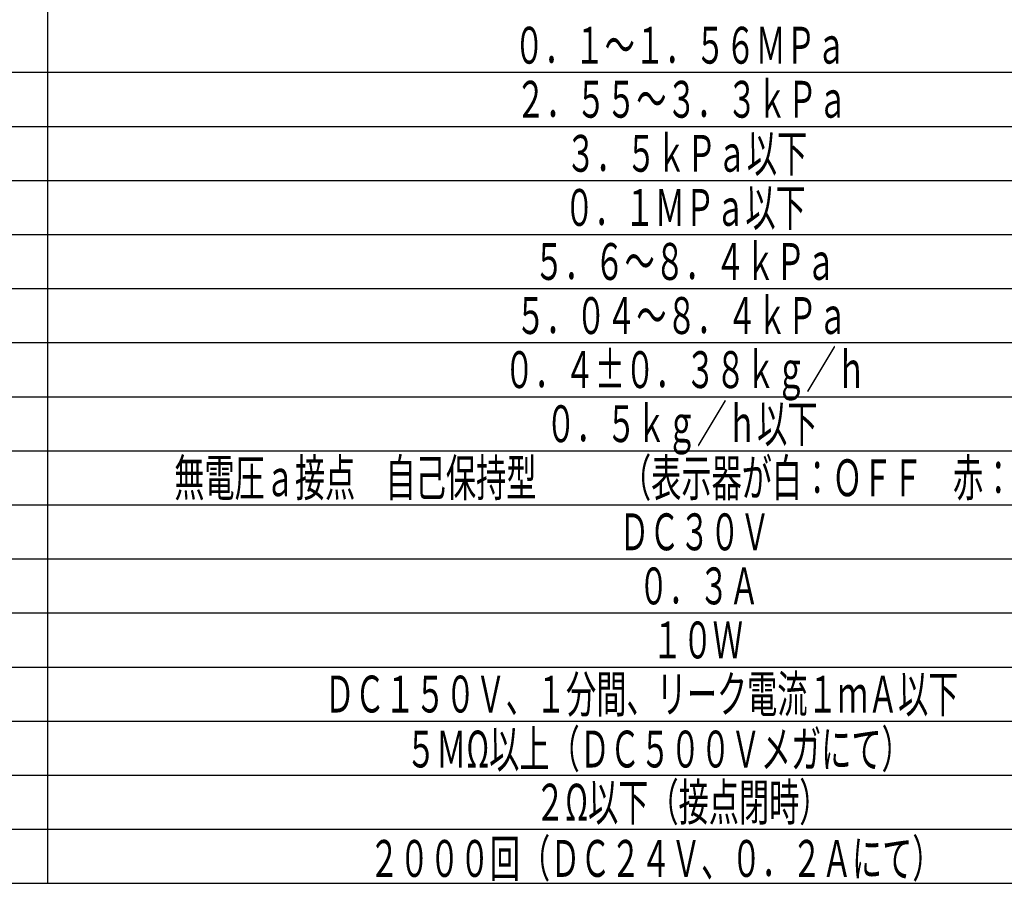
# Model space of a CAD drawing. Extents: x 0 to 2625, y -478 to 755.
# Drawn here: x 752 to 952, y 161 to 337 of the extents above; entities that cross this region are included whole.
import ezdxf

# ---------------------------------------------------------------- set-up
doc = ezdxf.new("R2010")
doc.units = 0
doc.header["$LTSCALE"] = 2.5
doc.layers.get('0').update_dxf_attribs({"linetype": 'CONTINUOUS'})
for name, color, linetype in [('AM_0', 7, 'CONTINUOUS'), ('AM_4', 3, 'CONTINUOUS'), ('AM_6', 2, 'CONTINUOUS')]:
    doc.layers.add(name, color=color, linetype=linetype)
doc.styles.get("Standard").update_dxf_attribs({"font": 'isocp.shx', "bigfont": 'EXTFONT.SHX'})

# ---------------------------------------------------------------- blocks, each defined once
blk = doc.blocks.new('*U1328')
at = {"layer": 'AM_6', "width": 0.6}
blk.add_text('２Ω以下（接点閉時）', height=7.5, dxfattribs=at).set_placement((856.97, 173.75))
blk = doc.blocks.new('*U1329')
at = {"layer": 'AM_6', "width": 0.6}
blk.add_text('ＤＣ１５０Ｖ、１分間、リーク電流１ｍＡ以下', height=7.5, dxfattribs=at).set_placement((814.17, 195.75))
blk = doc.blocks.new('*U1330')
at = {"layer": 'AM_6', "width": 0.6}
blk.add_text('２０００回（ＤＣ２４Ｖ、０．２Ａにて）', height=7.5, dxfattribs=at).set_placement((823.22, 162.31))
blk = doc.blocks.new('*U1331')
at = {"layer": 'AM_6', "width": 0.6}
blk.add_text('５ＭΩ以上（ＤＣ５００Ｖメガにて）', height=7.5, dxfattribs=at).set_placement((830.72, 184.56))
blk = doc.blocks.new('*U1332')
at = {"layer": 'AM_6', "width": 0.6}
blk.add_text('２．５５～３．３ｋＰａ', height=7.5, dxfattribs=at).set_placement((853.02, 316.75))
blk = doc.blocks.new('*U1333')
at = {"layer": 'AM_6', "width": 0.6}
blk.add_text('５．６～８．４ｋＰａ', height=7.5, dxfattribs=at).set_placement((856.77, 283.75))
blk = doc.blocks.new('*U1334')
at = {"layer": 'AM_6', "width": 0.6}
blk.add_text('０．１～１．５６ＭＰａ', height=7.5, dxfattribs=at).set_placement((852.72, 327.75))
blk = doc.blocks.new('*U1335')
at = {"layer": 'AM_6', "width": 0.6}
blk.add_text('５．０４～８．４ｋＰａ', height=7.5, dxfattribs=at).set_placement((853.02, 272.75))
blk = doc.blocks.new('*U1336')
at = {"layer": 'AM_6', "width": 0.6}
blk.add_text('３．５ｋＰａ以下', height=7.5, dxfattribs=at).set_placement((863.22, 305.75))
blk = doc.blocks.new('*U1337')
at = {"layer": 'AM_6', "width": 0.6}
blk.add_text('０．１ＭＰａ以下', height=7.5, dxfattribs=at).set_placement((862.92, 294.75))
blk = doc.blocks.new('*U1339')
at = {"layer": 'AM_6', "width": 0.6}
blk.add_text('０．４±０．３８ｋｇ／ｈ', height=7.5, dxfattribs=at).set_placement((850.71, 261.75))
blk = doc.blocks.new('*U1340')
at = {"layer": 'AM_6', "width": 0.6}
blk.add_text('０．５ｋｇ／ｈ以下', height=7.5, dxfattribs=at).set_placement((859.17, 250.75))
blk = doc.blocks.new('*U1342')
at = {"layer": 'AM_6', "width": 0.6}
blk.add_text('ＤＣ３０Ｖ', height=7.5, dxfattribs=at).set_placement((874.09, 228.75))
blk = doc.blocks.new('*U1343')
at = {"layer": 'AM_6', "width": 0.6}
blk.add_text('１０Ｗ', height=7.5, dxfattribs=at).set_placement((880.84, 206.75))
blk = doc.blocks.new('*U1344')
at = {"layer": 'AM_6', "width": 0.6}
blk.add_text('０．３Ａ', height=7.5, dxfattribs=at).set_placement((878.02, 217.75))
blk = doc.blocks.new('*U1480')
at = {"layer": 'AM_6', "width": 0.6}
blk.add_text('（表示器が白：ＯＦＦ\u3000赤：ＯＮ）', height=7.5, dxfattribs=at).set_placement((874.46, 239.75))
blk = doc.blocks.new('*U1481')
at = {"layer": 'AM_6', "width": 0.6}
blk.add_text('無電圧ａ接点\u3000自己保持型', height=7.5, dxfattribs=at).set_placement((783.59, 239.75))

msp = doc.modelspace()

# ---------------------------------------------------------------- linework, layer by layer
at = {"layer": 'AM_0'}
for p, q in [((757.81, 480), (757.81, 161)), ((668.75, 161), (1025, 161))]:
    msp.add_line(p, q, dxfattribs=at)
at = {"layer": 'AM_4'}
for p, q in [((668.75, 326), (1025, 326)), ((668.75, 315), (1025, 315)), ((668.75, 304), (1025, 304)), ((668.75, 293), (1025, 293)), ((668.75, 282), (1025, 282)), ((668.75, 271), (1025, 271)), ((668.75, 260), (1025, 260)), ((668.75, 249), (1025, 249)), ((680.63, 238), (1025, 238)), ((680.63, 227), (1025, 227)), ((680.63, 216), (1025, 216)), ((680.63, 205), (1025, 205)), ((680.63, 194), (1025, 194)), ((680.63, 183), (1025, 183)), ((680.63, 172), (1025, 172))]:
    msp.add_line(p, q, dxfattribs=at)

# ---------------------------------------------------------------- block references
for name in ['*U1334', '*U1332', '*U1336', '*U1337', '*U1333', '*U1335', '*U1339', '*U1340', '*U1481', '*U1480', '*U1342', '*U1344', '*U1343', '*U1329', '*U1331', '*U1328', '*U1330']:
    msp.add_blockref(name, (0, 0))

doc.saveas('drawing.dxf')
